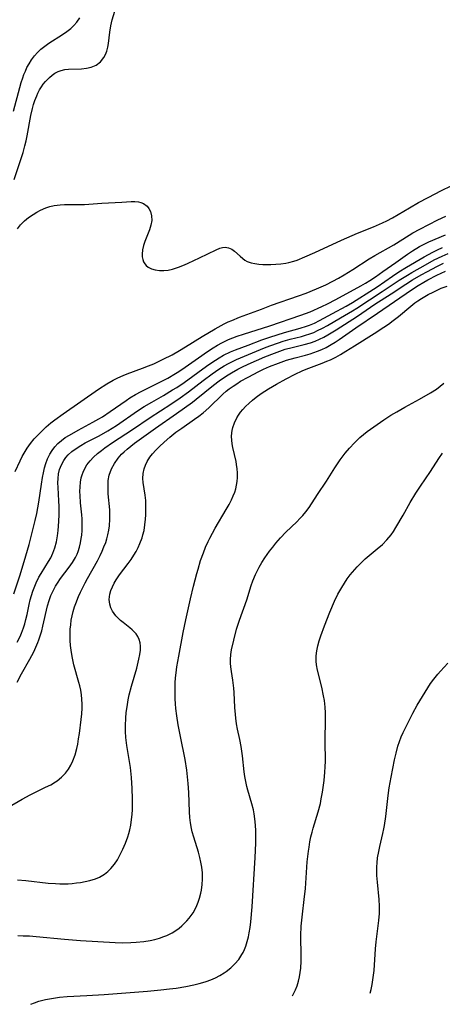
# Model space of a CAD drawing. Units: inches. Extents: x 2053125 to 2056709, y 269412 to 271394.
# Drawn here: x 2055259 to 2055319, y 269479 to 269620 of the extents above; entities that cross this region are included whole.
import ezdxf

# ---------------------------------------------------------------- set-up
doc = ezdxf.new("R2010")
doc.units = ezdxf.units.IN
doc.header["$MEASUREMENT"] = 0
doc.layers.add('c_35_T11S_R18E', color=120, linetype='Continuous')

msp = doc.modelspace()

# ---------------------------------------------------------------- linework, layer by layer
at = {"layer": 'c_35_T11S_R18E'}
for points, elevation in [([(2055257.94, 269537.88), (2055258.82, 269540.61), (2055259.66, 269543.29), (2055260.11, 269544.94), (2055260.97, 269548.37), (2055261.19, 269549.34), (2055261.49, 269550.98), (2055261.88, 269553.57), (2055262.03, 269554.52), (2055262.15, 269555.15), (2055262.31, 269555.86), (2055262.5, 269556.52), (2055262.73, 269557.16), (2055263.05, 269557.83), (2055263.39, 269558.37), (2055263.79, 269558.88), (2055264.23, 269559.34), (2055264.72, 269559.77), (2055265.28, 269560.19), (2055265.87, 269560.57), (2055267.1, 269561.26), (2055269.23, 269562.39), (2055270.09, 269562.88), (2055270.59, 269563.19), (2055271.71, 269563.93), (2055273.96, 269565.52), (2055274.52, 269565.88), (2055275.32, 269566.35), (2055276.14, 269566.78), (2055278.62, 269568.01), (2055279.28, 269568.36), (2055279.92, 269568.71), (2055281.03, 269569.36), (2055281.51, 269569.65), (2055282.41, 269570.24), (2055284.78, 269571.94), (2055285.45, 269572.4), (2055286.43, 269573.04), (2055287.03, 269573.4), (2055287.64, 269573.74), (2055288.12, 269573.98), (2055288.6, 269574.2), (2055289.21, 269574.45), (2055289.83, 269574.67), (2055290.76, 269574.97), (2055294.53, 269576.15), (2055298.93, 269577.69), (2055300.26, 269578.19), (2055301.92, 269578.92), (2055302.75, 269579.32), (2055303.93, 269579.92), (2055307.53, 269581.88), (2055308.18, 269582.24), (2055308.81, 269582.62), (2055309.59, 269583.16), (2055310.64, 269583.93), (2055312.5, 269585.2), (2055314.18, 269586.39), (2055314.9, 269586.88), (2055315.9, 269587.49), (2055316.57, 269587.84), (2055317.24, 269588.15), (2055319.62, 269589.18)], 868), ([(2055258.38, 269525.27), (2055259.02, 269526.44), (2055260.22, 269528.55), (2055260.78, 269529.61), (2055261.08, 269530.25), (2055261.37, 269530.93), (2055261.51, 269531.31), (2055261.7, 269531.89), (2055261.91, 269532.58), (2055262.09, 269533.27), (2055262.73, 269536.17), (2055262.96, 269536.95), (2055263.23, 269537.64), (2055263.54, 269538.32), (2055263.9, 269538.97), (2055264.17, 269539.42), (2055264.61, 269540.07), (2055265.85, 269541.68), (2055266.32, 269542.36), (2055266.75, 269543.08), (2055266.97, 269543.55), (2055267.12, 269543.92), (2055267.31, 269544.53), (2055267.46, 269545.16), (2055267.57, 269545.8), (2055267.63, 269546.28), (2055267.67, 269546.91), (2055267.69, 269547.76), (2055267.67, 269548.61), (2055267.63, 269549.17), (2055267.47, 269550.88), (2055267.39, 269551.94), (2055267.38, 269552.49), (2055267.39, 269553.17), (2055267.45, 269553.83), (2055267.56, 269554.47), (2055267.68, 269554.89), (2055267.82, 269555.28), (2055268.02, 269555.7), (2055268.38, 269556.3), (2055268.82, 269556.88), (2055269.32, 269557.42), (2055269.88, 269557.92), (2055270.44, 269558.37), (2055270.94, 269558.74), (2055272.04, 269559.49), (2055274.89, 269561.35), (2055277.42, 269563.08), (2055280.34, 269564.96), (2055281.69, 269565.87), (2055282.9, 269566.73), (2055285, 269568.35), (2055286.25, 269569.29), (2055287.24, 269569.97), (2055287.99, 269570.44), (2055288.6, 269570.78), (2055289.18, 269571.08), (2055289.77, 269571.35), (2055293.76, 269573.04), (2055294.51, 269573.33), (2055295.75, 269573.76), (2055296.41, 269573.97), (2055297.43, 269574.25), (2055299.04, 269574.66), (2055299.63, 269574.82), (2055300.22, 269575.01), (2055300.79, 269575.23), (2055301.34, 269575.48), (2055302.05, 269575.84), (2055302.75, 269576.22), (2055304.63, 269577.3), (2055306.34, 269578.33), (2055306.93, 269578.7), (2055310.57, 269581.07), (2055312.98, 269582.67), (2055314.17, 269583.42), (2055314.8, 269583.79), (2055316.76, 269584.9), (2055318.02, 269585.58), (2055319.12, 269586.11), (2055320.02, 269586.51)], 872), ([(2055258.4, 269530.98), (2055258.82, 269531.8), (2055259.02, 269532.25), (2055259.3, 269533), (2055259.49, 269533.6), (2055259.66, 269534.22), (2055259.82, 269534.91), (2055260.11, 269536.35), (2055260.27, 269537.04), (2055260.44, 269537.64), (2055260.63, 269538.24), (2055260.91, 269538.98), (2055261.1, 269539.43), (2055261.52, 269540.26), (2055261.81, 269540.77), (2055262.9, 269542.49), (2055263.21, 269543.04), (2055263.52, 269543.67), (2055263.79, 269544.47), (2055264, 269545.31), (2055264.15, 269546.18), (2055264.25, 269546.91), (2055264.37, 269548.23), (2055264.4, 269549.22), (2055264.39, 269550.36), (2055264.35, 269551.18), (2055264.24, 269553.07), (2055264.22, 269553.73), (2055264.24, 269554.37), (2055264.32, 269555.04), (2055264.47, 269555.65), (2055264.72, 269556.3), (2055265.06, 269556.92), (2055265.37, 269557.34), (2055265.69, 269557.72), (2055266.22, 269558.21), (2055266.81, 269558.65), (2055267.49, 269559.09), (2055268.12, 269559.44), (2055270.14, 269560.47), (2055271.35, 269561.15), (2055272.62, 269561.95), (2055275.6, 269564.01), (2055276.54, 269564.62), (2055277.63, 269565.27), (2055279.31, 269566.21), (2055280.62, 269567), (2055281.22, 269567.38), (2055282.25, 269568.07), (2055285.44, 269570.41), (2055286.21, 269570.94), (2055287.25, 269571.6), (2055287.91, 269571.96), (2055288.89, 269572.43), (2055289.61, 269572.72), (2055291.42, 269573.39), (2055293.35, 269574.15), (2055293.92, 269574.36), (2055294.49, 269574.57), (2055295.54, 269574.9), (2055296.63, 269575.22), (2055298.86, 269575.82), (2055299.74, 269576.1), (2055300.18, 269576.26), (2055300.9, 269576.57), (2055301.61, 269576.93), (2055303.48, 269577.93), (2055305.41, 269578.99), (2055306.32, 269579.52), (2055309.32, 269581.4), (2055309.87, 269581.76), (2055312.05, 269583.27), (2055312.96, 269583.86), (2055314.06, 269584.55), (2055316.55, 269586.02), (2055317.17, 269586.36), (2055317.81, 269586.69), (2055318.46, 269587.01), (2055319.2, 269587.34)], 870), ([(2055257.06, 269507.37), (2055259.14, 269508.54), (2055260.24, 269509.15), (2055261.39, 269509.73), (2055262.47, 269510.24), (2055263.2, 269510.6), (2055263.89, 269511.01), (2055264.13, 269511.18), (2055264.76, 269511.7), (2055265.31, 269512.28), (2055265.72, 269512.83), (2055266.07, 269513.41), (2055266.37, 269514.02), (2055266.69, 269514.89), (2055266.94, 269515.8), (2055267.06, 269516.38), (2055267.19, 269517.15), (2055267.3, 269517.92), (2055267.54, 269519.93), (2055267.62, 269520.73), (2055267.67, 269521.54), (2055267.68, 269522.11), (2055267.65, 269522.82), (2055267.58, 269523.47), (2055267.48, 269524.11), (2055267.35, 269524.75), (2055267.23, 269525.22), (2055266.51, 269527.73), (2055266.24, 269528.92), (2055266.1, 269529.81), (2055266.02, 269530.5), (2055265.97, 269531.19), (2055265.96, 269531.82), (2055265.99, 269532.81), (2055266.05, 269533.46), (2055266.14, 269534.1), (2055266.26, 269534.73), (2055266.41, 269535.36), (2055266.6, 269536), (2055266.77, 269536.51), (2055267.17, 269537.5), (2055267.45, 269538.1), (2055268.13, 269539.47), (2055268.45, 269540.08), (2055269.87, 269542.61), (2055270.25, 269543.35), (2055270.55, 269543.96), (2055270.81, 269544.58), (2055271.05, 269545.2), (2055271.23, 269545.76), (2055271.38, 269546.32), (2055271.5, 269546.96), (2055271.59, 269547.59), (2055271.65, 269548.56), (2055271.66, 269549.19), (2055271.63, 269549.89), (2055271.43, 269552.17), (2055271.39, 269552.83), (2055271.39, 269553.46), (2055271.43, 269554.08), (2055271.56, 269554.81), (2055271.88, 269555.74), (2055272.29, 269556.51), (2055272.82, 269557.26), (2055273.3, 269557.81), (2055273.67, 269558.17), (2055274.12, 269558.56), (2055274.64, 269558.98), (2055275.18, 269559.39), (2055278.18, 269561.55), (2055281.17, 269563.65), (2055283.45, 269565.28), (2055283.96, 269565.67), (2055286.48, 269567.7), (2055287.26, 269568.29), (2055287.91, 269568.75), (2055288.58, 269569.19), (2055289.04, 269569.47), (2055289.95, 269569.97), (2055290.49, 269570.25), (2055291.41, 269570.68), (2055293.8, 269571.73), (2055295.17, 269572.28), (2055295.93, 269572.56), (2055296.7, 269572.81), (2055297.69, 269573.09), (2055299.4, 269573.5), (2055300.31, 269573.76), (2055300.97, 269573.99), (2055301.61, 269574.26), (2055302.23, 269574.56), (2055302.79, 269574.87), (2055304.01, 269575.61), (2055307.03, 269577.57), (2055309.52, 269579.25), (2055311.84, 269580.74), (2055313.95, 269582.13), (2055314.89, 269582.72), (2055316.16, 269583.46), (2055317.04, 269583.94), (2055318.37, 269584.63), (2055319.33, 269585.1)], 874), ([(2055258.51, 269489.05), (2055259.24, 269489.04), (2055260.17, 269489), (2055261.11, 269488.92), (2055265.19, 269488.52), (2055267.44, 269488.34), (2055272.42, 269488.07), (2055273.51, 269488.04), (2055274.65, 269488.06), (2055275.4, 269488.1), (2055276.5, 269488.21), (2055277.41, 269488.36), (2055278.07, 269488.51), (2055278.72, 269488.69), (2055279.37, 269488.91), (2055279.78, 269489.08), (2055280.54, 269489.46), (2055281.06, 269489.78), (2055281.56, 269490.13), (2055281.93, 269490.44), (2055282.28, 269490.76), (2055282.65, 269491.14), (2055282.99, 269491.53), (2055283.28, 269491.92), (2055283.54, 269492.32), (2055283.83, 269492.82), (2055284.07, 269493.33), (2055284.28, 269493.85), (2055284.46, 269494.39), (2055284.66, 269495.13), (2055284.74, 269495.56), (2055284.85, 269496.33), (2055284.9, 269497.11), (2055284.88, 269498.02), (2055284.79, 269498.85), (2055284.67, 269499.54), (2055284.51, 269500.23), (2055284.32, 269500.96), (2055283.63, 269503.12), (2055283.42, 269503.9), (2055283.31, 269504.37), (2055283.18, 269505.15), (2055283.1, 269505.93), (2055283.04, 269506.72), (2055282.93, 269509.5), (2055282.85, 269510.79), (2055282.76, 269511.75), (2055282.64, 269512.7), (2055282.41, 269514.19), (2055281.75, 269517.48), (2055281.43, 269519.17), (2055281.23, 269520.43), (2055281.1, 269521.51), (2055281.03, 269522.18), (2055280.99, 269522.86), (2055280.97, 269523.74), (2055280.97, 269524.44), (2055281, 269525.15), (2055281.04, 269525.87), (2055281.11, 269526.59), (2055281.22, 269527.43), (2055281.49, 269528.99), (2055282.13, 269532.35), (2055282.49, 269534.17), (2055283.17, 269537.18), (2055283.6, 269538.96), (2055284.08, 269540.8), (2055284.25, 269541.42), (2055284.62, 269542.62), (2055285.01, 269543.74), (2055285.34, 269544.56), (2055285.71, 269545.37), (2055285.92, 269545.81), (2055286.7, 269547.25), (2055288.29, 269549.91), (2055288.68, 269550.62), (2055289.04, 269551.33), (2055289.28, 269551.87), (2055289.49, 269552.41), (2055289.64, 269552.89), (2055289.75, 269553.38), (2055289.85, 269553.94), (2055289.9, 269554.5), (2055289.91, 269555.17), (2055289.86, 269555.76), (2055289.77, 269556.34), (2055289.68, 269556.8), (2055289.23, 269558.77), (2055289.14, 269559.3), (2055289.07, 269559.82), (2055289.05, 269560.35), (2055289.08, 269560.87), (2055289.12, 269561.2), (2055289.21, 269561.62), (2055289.45, 269562.32), (2055289.78, 269563), (2055290.03, 269563.42), (2055290.31, 269563.82), (2055290.65, 269564.23), (2055291.01, 269564.62), (2055291.55, 269565.13), (2055292.05, 269565.56), (2055292.58, 269565.97), (2055293.28, 269566.48), (2055294.3, 269567.15), (2055295.47, 269567.83), (2055296.86, 269568.61), (2055298.13, 269569.28), (2055299.13, 269569.75), (2055299.7, 269569.98), (2055302, 269570.83), (2055302.68, 269571.1), (2055303.2, 269571.33), (2055303.92, 269571.68), (2055304.63, 269572.07), (2055305.39, 269572.55), (2055306.6, 269573.33), (2055309.43, 269575.08), (2055310.79, 269575.96), (2055311.45, 269576.41), (2055312.16, 269576.93), (2055312.88, 269577.5), (2055314.65, 269578.99), (2055315.24, 269579.43), (2055315.67, 269579.73), (2055316.19, 269580.07), (2055317.15, 269580.62), (2055317.84, 269580.99), (2055318.53, 269581.32), (2055319.02, 269581.53), (2055319.87, 269581.82)], 878), ([(2055258.43, 269497.02), (2055259.63, 269496.91), (2055262.84, 269496.56), (2055263.87, 269496.48), (2055264.51, 269496.45), (2055265.1, 269496.45), (2055265.69, 269496.47), (2055266.26, 269496.51), (2055266.87, 269496.58), (2055267.47, 269496.66), (2055268.14, 269496.78), (2055268.79, 269496.93), (2055269.6, 269497.18), (2055270.17, 269497.42), (2055270.9, 269497.84), (2055271.38, 269498.2), (2055271.81, 269498.62), (2055272.32, 269499.27), (2055272.72, 269499.9), (2055273.09, 269500.56), (2055273.5, 269501.39), (2055273.88, 269502.25), (2055274.21, 269503.14), (2055274.36, 269503.64), (2055274.49, 269504.15), (2055274.63, 269504.84), (2055274.75, 269505.64), (2055274.82, 269506.36), (2055274.87, 269507.09), (2055274.9, 269507.83), (2055274.9, 269508.6), (2055274.85, 269510.09), (2055274.75, 269511.66), (2055274.59, 269513.08), (2055274.08, 269516.23), (2055273.95, 269517.36), (2055273.9, 269518.22), (2055273.89, 269519.07), (2055273.93, 269520.12), (2055274, 269520.94), (2055274.1, 269521.74), (2055274.27, 269522.73), (2055274.42, 269523.46), (2055274.72, 269524.67), (2055275.48, 269527.27), (2055275.81, 269528.54), (2055275.94, 269529.22), (2055276.01, 269529.83), (2055276.02, 269530.42), (2055275.97, 269530.86), (2055275.84, 269531.35), (2055275.64, 269531.77), (2055275.39, 269532.16), (2055275.12, 269532.46), (2055274.83, 269532.75), (2055274.51, 269533.01), (2055273.54, 269533.76), (2055273.16, 269534.08), (2055272.82, 269534.39), (2055272.51, 269534.73), (2055272.25, 269535.06), (2055272.03, 269535.4), (2055271.8, 269535.89), (2055271.64, 269536.4), (2055271.56, 269537.06), (2055271.64, 269537.81), (2055271.79, 269538.35), (2055272.01, 269538.89), (2055272.25, 269539.38), (2055272.54, 269539.87), (2055273.02, 269540.58), (2055274.25, 269542.19), (2055274.67, 269542.78), (2055275.07, 269543.39), (2055275.39, 269543.94), (2055275.68, 269544.5), (2055275.94, 269545.07), (2055276.25, 269545.89), (2055276.38, 269546.32), (2055276.53, 269546.95), (2055276.67, 269547.75), (2055276.76, 269548.56), (2055276.79, 269549.16), (2055276.81, 269549.89), (2055276.81, 269550.56), (2055276.77, 269551.22), (2055276.69, 269551.96), (2055276.41, 269553.79), (2055276.37, 269554.37), (2055276.4, 269555.09), (2055276.55, 269555.76), (2055276.73, 269556.27), (2055276.98, 269556.77), (2055277.37, 269557.4), (2055277.74, 269557.88), (2055278.21, 269558.4), (2055278.72, 269558.91), (2055279.41, 269559.54), (2055280.24, 269560.26), (2055281.1, 269560.96), (2055281.92, 269561.56), (2055283.75, 269562.83), (2055284.38, 269563.28), (2055284.98, 269563.75), (2055285.77, 269564.44), (2055287.81, 269566.4), (2055288.28, 269566.81), (2055288.71, 269567.15), (2055289.26, 269567.55), (2055289.8, 269567.9), (2055290.34, 269568.24), (2055291.42, 269568.85), (2055292.95, 269569.65), (2055293.61, 269569.97), (2055294.48, 269570.36), (2055295.73, 269570.85), (2055296.91, 269571.24), (2055298.13, 269571.59), (2055299.63, 269571.97), (2055300.29, 269572.16), (2055300.82, 269572.34), (2055301.33, 269572.53), (2055301.95, 269572.79), (2055302.55, 269573.08)], 876), ([(2055297.76, 269480.45), (2055297.96, 269480.82), (2055298.18, 269481.3), (2055298.41, 269481.9), (2055298.6, 269482.52), (2055298.75, 269483.16), (2055298.85, 269483.78), (2055298.92, 269484.4), (2055298.98, 269485.42), (2055298.99, 269486.07), (2055298.96, 269489.09), (2055299.01, 269490.39), (2055299.16, 269492.1), (2055299.42, 269494.21), (2055299.59, 269495.78), (2055299.87, 269499.59), (2055300.02, 269501.11), (2055300.11, 269501.71), (2055300.23, 269502.43), (2055300.38, 269503.14), (2055300.56, 269503.85), (2055300.71, 269504.4), (2055301.42, 269506.73), (2055301.73, 269507.94), (2055301.87, 269508.61), (2055302.04, 269509.54), (2055302.15, 269510.19), (2055302.28, 269511.23), (2055302.39, 269512.39), (2055302.43, 269513.17), (2055302.45, 269513.96), (2055302.44, 269516.77), (2055302.47, 269520.06), (2055302.46, 269520.88), (2055302.43, 269521.69), (2055302.32, 269522.65), (2055302.2, 269523.33), (2055301.93, 269524.54), (2055301.3, 269526.97), (2055301.16, 269527.73), (2055301.11, 269528.26), (2055301.13, 269529.03), (2055301.22, 269529.74), (2055301.37, 269530.46), (2055301.57, 269531.18), (2055301.78, 269531.86), (2055302.32, 269533.31), (2055303.09, 269535.27), (2055303.76, 269536.84), (2055304.24, 269537.81), (2055304.51, 269538.31), (2055304.79, 269538.8), (2055305.17, 269539.42), (2055305.58, 269540.02), (2055305.99, 269540.58), (2055306.31, 269540.97), (2055306.99, 269541.75), (2055307.37, 269542.14), (2055308.15, 269542.87), (2055309.87, 269544.3), (2055310.61, 269544.95), (2055311.25, 269545.6), (2055311.83, 269546.29), (2055312.18, 269546.78), (2055312.54, 269547.35), (2055313.55, 269549.14), (2055314.58, 269550.92), (2055315.39, 269552.26), (2055316.05, 269553.27), (2055317.48, 269555.38), (2055318.66, 269557.22), (2055319.19, 269557.99)], 882), ([(2055308.83, 269480.81), (2055308.97, 269481.33), (2055309.13, 269482.09), (2055309.29, 269483.09), (2055309.4, 269484.06), (2055309.63, 269487.18), (2055309.72, 269488.14), (2055310.1, 269491.19), (2055310.17, 269492.19), (2055310.17, 269493.26), (2055310.12, 269494.2), (2055309.89, 269496.7), (2055309.82, 269497.64), (2055309.8, 269498.06), (2055309.81, 269498.86), (2055309.84, 269499.44), (2055309.92, 269500.14), (2055310.07, 269501.07), (2055310.22, 269501.76), (2055310.68, 269503.63), (2055310.82, 269504.3), (2055310.91, 269504.79), (2055311.09, 269506.07), (2055311.42, 269509.07), (2055311.58, 269510.14), (2055311.85, 269511.68), (2055312.35, 269514.17), (2055312.55, 269515.11), (2055312.82, 269516.11), (2055313.05, 269516.78), (2055313.3, 269517.44), (2055313.58, 269518.09), (2055314.12, 269519.21), (2055314.95, 269520.82), (2055315.59, 269521.97), (2055316.34, 269523.23), (2055317.09, 269524.43), (2055317.49, 269525.06), (2055317.94, 269525.69), (2055318.52, 269526.42), (2055318.89, 269526.85), (2055319.95, 269527.99)], 884)]:
    msp.add_lwpolyline(points, dxfattribs=dict(at, elevation=elevation))
for points in [[(2055257.88, 269606.85, 860), (2055258.76, 269610.21, 860), (2055258.96, 269610.91, 860), (2055259.19, 269611.59, 860), (2055259.35, 269612.05, 860), (2055259.57, 269612.56, 860), (2055259.8, 269613.05, 860), (2055260.1, 269613.61, 860), (2055260.47, 269614.18, 860), (2055260.88, 269614.72, 860), (2055261.33, 269615.23, 860), (2055261.8, 269615.67, 860), (2055262.35, 269616.11, 860), (2055262.93, 269616.53, 860), (2055264.88, 269617.77, 860), (2055265.49, 269618.2, 860), (2055266.07, 269618.66, 860), (2055266.49, 269619.07, 860), (2055266.92, 269619.55, 860), (2055267.37, 269620.16, 860)], [(2055257.95, 269597.08, 862), (2055258.84, 269599.64, 862), (2055259.25, 269600.93, 862), (2055259.51, 269601.9, 862), (2055259.67, 269602.6, 862), (2055259.82, 269603.3, 862), (2055260.36, 269606.22, 862), (2055260.59, 269607.2, 862), (2055260.75, 269607.8, 862), (2055260.94, 269608.38, 862), (2055261.19, 269609.03, 862), (2055261.37, 269609.43, 862), (2055261.6, 269609.88, 862), (2055261.86, 269610.3, 862), (2055262.14, 269610.69, 862), (2055262.44, 269611.07, 862), (2055263, 269611.65, 862), (2055263.39, 269611.98, 862), (2055263.8, 269612.26, 862), (2055264.24, 269612.49, 862), (2055264.71, 269612.66, 862), (2055265.22, 269612.78, 862), (2055265.75, 269612.83, 862), (2055267.61, 269612.89, 862), (2055268.32, 269612.97, 862), (2055269, 269613.13, 862), (2055269.68, 269613.41, 862), (2055270.33, 269613.9, 862), (2055270.8, 269614.49, 862), (2055271.04, 269614.94, 862), (2055271.22, 269615.43, 862), (2055271.36, 269615.96, 862), (2055271.45, 269616.52, 862), (2055271.63, 269618.14, 862), (2055271.79, 269619.03, 862), (2055271.99, 269619.89, 862), (2055272.35, 269621.1, 862)], [(2055258.47, 269590.02, 864), (2055258.89, 269590.61, 864), (2055259.1, 269590.85, 864), (2055259.43, 269591.18, 864), (2055260.03, 269591.66, 864), (2055260.67, 269592.09, 864), (2055261.2, 269592.42, 864), (2055261.76, 269592.71, 864), (2055262.49, 269593.01, 864), (2055263.09, 269593.2, 864), (2055263.71, 269593.35, 864), (2055264.56, 269593.47, 864), (2055265.18, 269593.5, 864), (2055266.96, 269593.49, 864), (2055268.03, 269593.52, 864), (2055270.51, 269593.7, 864), (2055273.34, 269593.83, 864), (2055274.7, 269593.92, 864), (2055275.24, 269593.92, 864), (2055275.75, 269593.87, 864), (2055276.07, 269593.8, 864), (2055276.47, 269593.64, 864), (2055276.97, 269593.27, 864), (2055277.24, 269592.92, 864), (2055277.44, 269592.51, 864), (2055277.62, 269591.87, 864), (2055277.64, 269591.21, 864), (2055277.52, 269590.55, 864), (2055277.3, 269589.88, 864), (2055276.65, 269588.22, 864), (2055276.47, 269587.66, 864), (2055276.33, 269587.02, 864), (2055276.26, 269586.4, 864), (2055276.27, 269586.01, 864), (2055276.34, 269585.63, 864), (2055276.46, 269585.31, 864), (2055276.63, 269585.02, 864), (2055276.86, 269584.77, 864), (2055277.14, 269584.56, 864), (2055277.61, 269584.33, 864), (2055278.14, 269584.17, 864), (2055278.76, 269584.08, 864), (2055279.37, 269584.07, 864), (2055279.99, 269584.14, 864), (2055280.62, 269584.28, 864), (2055281.45, 269584.55, 864), (2055282.3, 269584.89, 864), (2055282.82, 269585.12, 864), (2055284.44, 269585.88, 864), (2055286.82, 269587.03, 864), (2055287.35, 269587.24, 864), (2055287.75, 269587.35, 864), (2055288.15, 269587.39, 864), (2055288.59, 269587.33, 864), (2055289.09, 269587.11, 864), (2055289.44, 269586.85, 864), (2055290.25, 269586.1, 864), (2055290.63, 269585.79, 864), (2055290.94, 269585.57, 864), (2055291.29, 269585.38, 864), (2055291.83, 269585.17, 864), (2055292.38, 269585.05, 864), (2055292.93, 269584.97, 864), (2055293.51, 269584.93, 864), (2055294.1, 269584.92, 864), (2055294.67, 269584.93, 864), (2055295.38, 269584.96, 864), (2055296.1, 269585.03, 864), (2055296.82, 269585.14, 864), (2055297.21, 269585.22, 864), (2055297.94, 269585.42, 864), (2055298.41, 269585.57, 864), (2055299.5, 269586.01, 864), (2055300.96, 269586.66, 864), (2055304.75, 269588.41, 864), (2055307.04, 269589.39, 864), (2055309.34, 269590.32, 864), (2055310.62, 269590.89, 864), (2055311.24, 269591.19, 864), (2055312.05, 269591.62, 864), (2055314.46, 269593.04, 864), (2055315.76, 269593.77, 864), (2055317.15, 269594.52, 864), (2055319.05, 269595.5, 864), (2055321.8, 269596.85, 864)], [(2055258.13, 269555.37, 866), (2055258.83, 269556.9, 866), (2055259.13, 269557.49, 866), (2055259.4, 269557.99, 866), (2055259.83, 269558.68, 866), (2055260.31, 269559.35, 866), (2055260.85, 269560.01, 866), (2055261.69, 269560.89, 866), (2055262.57, 269561.73, 866), (2055263.23, 269562.3, 866), (2055263.8, 269562.75, 866), (2055264.98, 269563.61, 866), (2055270.04, 269567.13, 866), (2055271.24, 269567.9, 866), (2055272.11, 269568.4, 866), (2055272.81, 269568.75, 866), (2055273.53, 269569.07, 866), (2055274.12, 269569.31, 866), (2055276.33, 269570.11, 866), (2055277.19, 269570.45, 866), (2055277.91, 269570.75, 866), (2055279.29, 269571.39, 866), (2055280.54, 269572.04, 866), (2055281.58, 269572.62, 866), (2055282.48, 269573.15, 866), (2055284.83, 269574.64, 866), (2055286.69, 269575.74, 866), (2055287.99, 269576.44, 866), (2055288.56, 269576.72, 866), (2055289.09, 269576.95, 866), (2055290.17, 269577.39, 866), (2055293.3, 269578.57, 866), (2055294.76, 269579.11, 866), (2055298.61, 269580.44, 866), (2055299.7, 269580.84, 866), (2055301.17, 269581.44, 866), (2055302.5, 269582.04, 866), (2055303.51, 269582.54, 866), (2055304.33, 269582.99, 866), (2055305.14, 269583.46, 866), (2055306.36, 269584.21, 866), (2055308.73, 269585.74, 866), (2055309.52, 269586.21, 866), (2055312.22, 269587.74, 866), (2055314.42, 269589.12, 866), (2055314.96, 269589.44, 866), (2055315.94, 269589.99, 866), (2055317.22, 269590.66, 866), (2055318.5, 269591.3, 866), (2055319.68, 269591.83, 866)], [(2055302.55, 269573.08, 876), (2055303.29, 269573.49, 876), (2055303.87, 269573.84, 876), (2055304.43, 269574.21, 876), (2055306.79, 269575.88, 876), (2055309.92, 269577.96, 876), (2055314.75, 269581.3, 876), (2055315.71, 269581.92, 876), (2055316.5, 269582.39, 876), (2055317.09, 269582.72, 876), (2055318.38, 269583.4, 876), (2055319, 269583.7, 876), (2055319.62, 269584, 876)], [(2055260.34, 269479.24, 880), (2055260.87, 269479.45, 880), (2055261.52, 269479.67, 880), (2055262.43, 269479.92, 880), (2055263.29, 269480.09, 880), (2055264.43, 269480.24, 880), (2055265.53, 269480.33, 880), (2055268.34, 269480.49, 880), (2055270.84, 269480.66, 880), (2055277.02, 269481.13, 880), (2055278.93, 269481.29, 880), (2055280.18, 269481.43, 880), (2055281.12, 269481.55, 880), (2055282.51, 269481.77, 880), (2055283.64, 269482, 880), (2055284.41, 269482.19, 880), (2055284.92, 269482.33, 880), (2055285.42, 269482.49, 880), (2055286.07, 269482.73, 880), (2055286.74, 269483.02, 880), (2055287.38, 269483.35, 880), (2055287.97, 269483.71, 880), (2055288.29, 269483.94, 880), (2055288.94, 269484.44, 880), (2055289.53, 269485.01, 880), (2055290.06, 269485.65, 880), (2055290.51, 269486.34, 880), (2055290.68, 269486.64, 880), (2055290.89, 269487.09, 880), (2055291.08, 269487.55, 880), (2055291.29, 269488.2, 880), (2055291.47, 269488.87, 880), (2055291.58, 269489.46, 880), (2055291.7, 269490.23, 880), (2055291.79, 269491.01, 880), (2055291.97, 269493.15, 880), (2055292.43, 269500.22, 880), (2055292.52, 269502.28, 880), (2055292.52, 269502.95, 880), (2055292.5, 269504.12, 880), (2055292.41, 269505.34, 880), (2055292.27, 269506.44, 880), (2055292.16, 269507.01, 880), (2055291.94, 269507.88, 880), (2055291.36, 269509.83, 880), (2055291.23, 269510.34, 880), (2055291.08, 269511.06, 880), (2055290.96, 269511.76, 880), (2055290.86, 269512.46, 880), (2055290.61, 269514.74, 880), (2055290.43, 269516.06, 880), (2055290.22, 269517.09, 880), (2055289.89, 269518.56, 880), (2055289.75, 269519.29, 880), (2055289.64, 269520.11, 880), (2055289.59, 269520.62, 880), (2055289.52, 269521.65, 880), (2055289.4, 269523.76, 880), (2055289.35, 269524.4, 880), (2055289.21, 269525.54, 880), (2055289.01, 269526.76, 880), (2055288.92, 269527.46, 880), (2055288.88, 269527.98, 880), (2055288.88, 269528.49, 880), (2055288.94, 269529.21, 880), (2055289.04, 269529.86, 880), (2055289.35, 269531.26, 880), (2055289.77, 269532.83, 880), (2055290.16, 269534.12, 880), (2055291.21, 269537.04, 880), (2055291.85, 269539.05, 880), (2055292.09, 269539.74, 880), (2055292.46, 269540.63, 880), (2055292.75, 269541.22, 880), (2055292.99, 269541.68, 880), (2055293.39, 269542.37, 880), (2055293.82, 269543.04, 880), (2055294.47, 269543.97, 880), (2055294.92, 269544.56, 880), (2055295.39, 269545.14, 880), (2055296.05, 269545.9, 880), (2055296.81, 269546.69, 880), (2055298.37, 269548.17, 880), (2055298.82, 269548.62, 880), (2055299.24, 269549.09, 880), (2055299.65, 269549.58, 880), (2055300.11, 269550.21, 880), (2055301.31, 269552.05, 880), (2055302.6, 269553.98, 880), (2055303.81, 269555.87, 880), (2055304.58, 269557.02, 880), (2055305.28, 269557.97, 880), (2055305.91, 269558.71, 880), (2055306.6, 269559.45, 880), (2055307.38, 269560.19, 880), (2055307.9, 269560.63, 880), (2055308.43, 269561.05, 880), (2055309.36, 269561.75, 880), (2055310.81, 269562.76, 880), (2055311.81, 269563.41, 880), (2055312.64, 269563.9, 880), (2055313.8, 269564.56, 880), (2055315.88, 269565.69, 880), (2055317.49, 269566.61, 880), (2055318.31, 269567.13, 880), (2055318.87, 269567.53, 880), (2055319.38, 269567.96, 880)]]:
    msp.add_polyline3d(points, dxfattribs=at)

doc.saveas('drawing.dxf')
